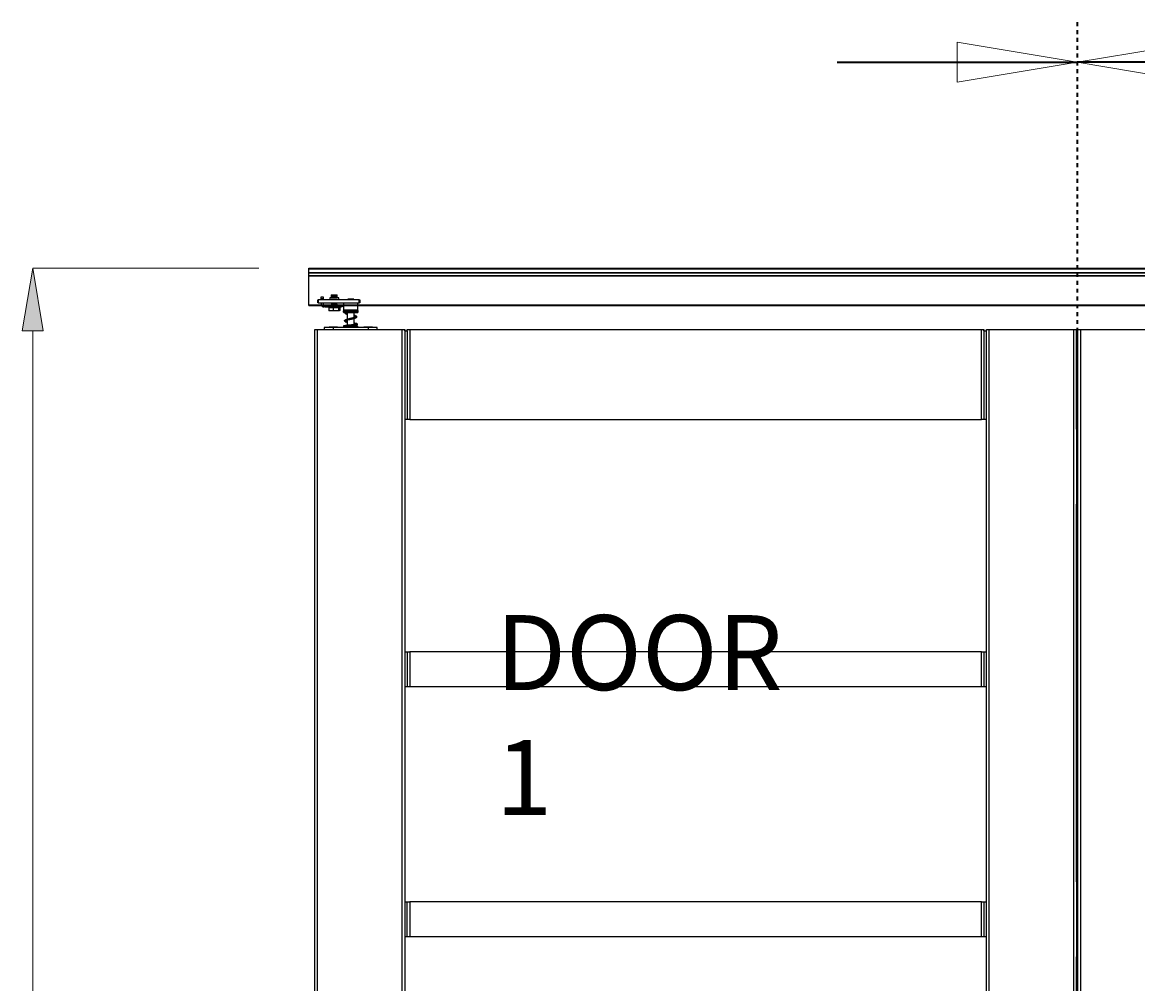
# Model space of a CAD drawing. Units: millimetres. Extents: x 28 to 712, y 0 to 165.
# Drawn here: x 92 to 120, y 85 to 109 of the extents above; entities that cross this region are included whole.
import ezdxf

# ---------------------------------------------------------------- set-up
doc = ezdxf.new("R2010")
doc.units = ezdxf.units.MM
doc.header["$MEASUREMENT"] = 0
doc.linetypes.add('AI-Linetype-0', pattern=[0.080957, 0.040479, -0.008096, 0.008096, -0.008096, 0.008096, -0.008096])
doc.linetypes.add('AI-Linetype-1', pattern=[0.080957, 0.040479, -0.008096, 0.008096, -0.008096, 0.008096, -0.008096])
doc.layers.get('0').update_dxf_attribs({"lineweight": 0})
doc.layers.add('AM_5', color=7, linetype='Continuous', lineweight=0)

# ---------------------------------------------------------------- blocks, each defined once
blk = doc.blocks.new('Block_45')
at = {"layer": 'AM_5', "true_color": 0x000000, "transparency": 33554687}
h = blk.add_hatch(color=18, dxfattribs=at)
h.dxf.hatch_style = 2
h.paths.add_polyline_path([(91.581, 101.241), (92.112, 101.241), (91.846, 102.835)])
h = blk.add_hatch(color=18, dxfattribs=at)
h.dxf.hatch_style = 2
h.paths.add_polyline_path([(91.581, 72.511), (92.112, 72.511), (91.846, 70.917)])
at = {"layer": 'AM_5', "color": 18, "lineweight": 9, "true_color": 0x000000}
for p, q in [((97.614, 102.835), (91.846, 102.835)), ((91.846, 72.511), (91.846, 101.241)), ((97.767, 70.917), (91.846, 70.917))]:
    blk.add_line(p, q, dxfattribs=at)
at = {"layer": 'AM_5'}
for points in [[(91.581, 101.241), (92.112, 101.241), (91.846, 102.835), (91.846, 102.835)], [(91.581, 72.511), (92.112, 72.511), (91.846, 70.917), (91.846, 70.917)]]:
    blk.add_lwpolyline(points, close=True, dxfattribs=at)

msp = doc.modelspace()

# ---------------------------------------------------------------- linework, layer by layer
at = {"color": 18, "linetype": 'AI-Linetype-0', "lineweight": 35, "true_color": 0x000000}
msp.add_line((118.491, 109.113), (118.491, 64.639), dxfattribs=at)
at = {"color": 18, "linetype": 'AI-Linetype-1', "lineweight": 35, "true_color": 0x000000}
msp.add_line((118.491, 109.113), (118.491, 64.639), dxfattribs=at)
at = {"color": 18, "lineweight": 0, "true_color": 0x000000}
for p, q in [((115.431, 108.603), (118.491, 108.093)), ((115.431, 108.603), (115.431, 107.583)), ((118.491, 108.093), (121.55, 108.603)), ((118.491, 108.093), (115.431, 107.583)), ((118.491, 108.093), (115.431, 108.093)), ((121.55, 107.583), (118.491, 108.093)), ((118.491, 108.093), (121.55, 108.093))]:
    msp.add_line(p, q, dxfattribs=at)
at = {"color": 18, "lineweight": 35, "true_color": 0x000000}
for p in [(112.371, 108.093), (124.61, 108.093)]:
    msp.add_line(p, (118.491, 108.093), dxfattribs=at)
at = {"color": 18, "lineweight": 25, "true_color": 0x000000}
for p, q in [((98.889, 102.835), (137.958, 102.835)), ((98.889, 102.816), (98.889, 102.835)), ((98.889, 102.816), (137.958, 102.816)), ((98.889, 102.725), (98.889, 102.816)), ((98.889, 102.725), (137.958, 102.725)), ((98.889, 102.715), (98.889, 102.725)), ((98.889, 102.715), (137.958, 102.715)), ((98.889, 102.65), (98.889, 102.715)), ((98.889, 102.637), (98.889, 102.65)), ((98.889, 102.65), (137.958, 102.65)), ((98.889, 102.637), (137.958, 102.637)), ((98.889, 101.905), (98.889, 102.637)), ((98.889, 101.905), (137.958, 101.905)), ((98.889, 101.885), (98.889, 101.905)), ((98.889, 101.885), (137.958, 101.885)), ((99.042, 71.159), (99.042, 101.273)), ((99.042, 101.273), (99.105, 101.273)), ((99.105, 101.273), (99.105, 71.159)), ((99.105, 101.273), (101.273, 101.273)), ((101.273, 71.159), (101.273, 101.273)), ((101.273, 101.273), (101.336, 101.273)), ((101.336, 101.273), (101.336, 71.159)), ((101.337, 101.273), (101.336, 101.273)), ((101.336, 101.241), (101.4, 101.241)), ((101.336, 101.241), (101.336, 98.978)), ((101.337, 101.241), (101.337, 101.273)), ((101.4, 101.241), (101.4, 101.273)), ((101.4, 101.273), (101.464, 101.273)), ((101.4, 101.241), (101.4, 98.978)), ((101.464, 101.273), (101.464, 98.978)), ((101.464, 101.273), (116.049, 101.273)), ((116.049, 98.978), (116.049, 101.273)), ((116.049, 101.273), (116.113, 101.273)), ((116.113, 101.273), (116.113, 98.978)), ((116.113, 101.273), (116.114, 101.273)), ((116.114, 101.273), (116.114, 101.241)), ((116.114, 101.241), (116.114, 101.273)), ((116.114, 101.273), (116.114, 101.273)), ((116.114, 101.241), (116.176, 101.241)), ((116.176, 71.159), (116.176, 101.273)), ((116.176, 101.273), (116.24, 101.273)), ((116.24, 101.273), (116.24, 71.159)), ((116.24, 101.273), (118.408, 101.273)), ((118.408, 71.159), (118.408, 101.273)), ((118.408, 101.273), (118.471, 101.273)), ((118.471, 101.273), (118.471, 71.159)), ((118.471, 98.723), (118.471, 101.273)), ((118.471, 101.273), (118.471, 101.273)), ((118.51, 71.159), (118.51, 101.273)), ((118.51, 101.273), (118.573, 101.273)), ((118.573, 101.273), (118.573, 71.159)), ((118.573, 101.273), (120.741, 101.273)), ((101.4, 98.978), (101.336, 98.978)), ((101.336, 98.978), (101.336, 93.043)), ((101.464, 98.978), (101.4, 98.978)), ((101.464, 98.978), (116.049, 98.978)), ((116.113, 98.978), (116.049, 98.978)), ((116.176, 98.978), (116.113, 98.978)), ((118.471, 98.723), (118.471, 96.811)), ((118.471, 87.172), (118.471, 96.811)), ((101.336, 93.043), (101.336, 92.151)), ((101.336, 93.043), (101.4, 93.043)), ((101.4, 93.043), (101.4, 92.151)), ((101.4, 93.043), (101.464, 93.043)), ((101.464, 93.043), (101.464, 92.151)), ((116.049, 93.043), (101.464, 93.043)), ((116.049, 92.151), (116.049, 93.043)), ((116.049, 93.043), (116.113, 93.043)), ((116.113, 93.043), (116.113, 92.151)), ((116.113, 93.043), (116.176, 93.043)), ((101.4, 92.151), (101.336, 92.151)), ((101.336, 92.151), (101.336, 86.662)), ((101.464, 92.151), (101.4, 92.151)), ((116.049, 92.151), (101.464, 92.151)), ((116.113, 92.151), (116.049, 92.151)), ((116.176, 92.151), (116.113, 92.151)), ((118.471, 87.172), (118.471, 85.26)), ((118.502, 87.175), (118.489, 87.175)), ((118.489, 87.172), (118.489, 87.175)), ((118.502, 87.172), (118.502, 87.175)), ((118.502, 87.175), (118.51, 87.175)), ((101.336, 86.662), (101.336, 85.77)), ((101.336, 86.662), (101.4, 86.662)), ((101.4, 85.77), (101.4, 86.662)), ((101.4, 86.662), (101.464, 86.662)), ((101.464, 86.662), (101.464, 85.77)), ((116.049, 86.662), (101.464, 86.662)), ((116.049, 85.77), (116.049, 86.662)), ((116.049, 86.662), (116.113, 86.662)), ((116.113, 86.662), (116.113, 85.77)), ((116.113, 86.662), (116.176, 86.662)), ((101.4, 85.77), (101.336, 85.77)), ((101.336, 85.77), (101.336, 80.281)), ((101.464, 85.77), (101.4, 85.77)), ((116.049, 85.77), (101.464, 85.77)), ((116.113, 85.77), (116.049, 85.77)), ((116.176, 85.77), (116.113, 85.77)), ((118.471, 75.621), (118.471, 85.26)), ((118.471, 85.257), (118.474, 85.257)), ((118.474, 85.257), (118.474, 85.26)), ((118.474, 85.26), (118.474, 85.257)), ((118.474, 85.257), (118.474, 85.257)), ((118.497, 85.26), (118.497, 85.257)), ((118.507, 85.257), (118.497, 85.257)), ((118.507, 85.257), (118.507, 85.26)), ((118.508, 85.257), (118.507, 85.257)), ((118.508, 85.26), (118.508, 85.257)), ((118.508, 85.257), (118.51, 85.257))]:
    msp.add_line(p, q, dxfattribs=at)
at = {"color": 4, "lineweight": 25, "true_color": 0x00ffff}
for p, q in [((99.118, 101.949), (99.118, 102.025)), ((99.118, 102.025), (99.131, 102.025)), ((99.131, 101.949), (99.118, 101.949)), ((99.131, 102.025), (99.131, 101.949)), ((100.176, 102.025), (99.131, 102.025)), ((99.131, 101.949), (100.176, 101.949)), ((99.207, 102.102), (99.258, 102.102)), ((99.207, 102.051), (99.207, 102.102)), ((99.258, 102.051), (99.207, 102.051)), ((99.207, 102.051), (99.207, 102.025)), ((99.207, 101.949), (99.207, 101.923)), ((99.258, 102.102), (99.258, 102.051)), ((99.258, 102.051), (99.258, 102.025)), ((99.258, 101.949), (99.258, 101.923)), ((99.284, 101.847), (99.284, 101.898)), ((99.284, 101.898), (99.309, 101.898)), ((99.309, 101.898), (99.309, 101.847)), ((99.309, 101.898), (99.717, 101.898)), ((99.424, 102.076), (99.424, 102.025)), ((99.654, 102.076), (99.424, 102.076)), ((99.47, 102.153), (99.462, 102.145)), ((99.462, 102.145), (99.462, 102.142)), ((99.462, 102.145), (99.615, 102.145)), ((99.462, 102.142), (99.474, 102.135)), ((99.462, 102.142), (99.615, 102.142)), ((99.474, 102.135), (99.462, 102.128)), ((99.462, 102.128), (99.462, 102.125)), ((99.462, 102.128), (99.615, 102.128)), ((99.462, 102.125), (99.474, 102.119)), ((99.462, 102.125), (99.615, 102.125)), ((99.474, 102.119), (99.462, 102.112)), ((99.462, 102.112), (99.462, 102.109)), ((99.462, 102.112), (99.615, 102.112)), ((99.462, 102.109), (99.474, 102.102)), ((99.462, 102.109), (99.615, 102.109)), ((99.474, 102.102), (99.462, 102.095)), ((99.462, 102.095), (99.462, 102.092)), ((99.462, 102.095), (99.615, 102.095)), ((99.462, 102.092), (99.474, 102.085)), ((99.462, 102.092), (99.615, 102.092)), ((99.474, 102.085), (99.462, 102.079)), ((99.462, 102.079), (99.462, 102.076)), ((99.462, 102.079), (99.615, 102.079)), ((99.467, 101.949), (99.462, 101.946)), ((99.462, 101.946), (99.462, 101.943)), ((99.462, 101.946), (99.615, 101.946)), ((99.462, 101.943), (99.474, 101.936)), ((99.462, 101.943), (99.615, 101.943)), ((99.474, 101.936), (99.462, 101.929)), ((99.462, 101.929), (99.462, 101.927)), ((99.462, 101.929), (99.615, 101.929)), ((99.462, 101.927), (99.474, 101.92)), ((99.462, 101.927), (99.615, 101.927)), ((99.474, 101.92), (99.462, 101.913)), ((99.462, 101.913), (99.462, 101.91)), ((99.462, 101.913), (99.615, 101.913)), ((99.462, 101.91), (99.474, 101.903)), ((99.462, 101.91), (99.615, 101.91)), ((99.474, 101.903), (99.465, 101.898)), ((99.47, 102.153), (99.608, 102.153)), ((99.474, 102.135), (99.603, 102.135)), ((99.474, 102.119), (99.603, 102.119)), ((99.474, 102.102), (99.603, 102.102)), ((99.474, 102.085), (99.603, 102.085)), ((99.474, 101.936), (99.603, 101.936)), ((99.474, 101.92), (99.603, 101.92)), ((99.474, 101.903), (99.603, 101.903)), ((99.603, 102.135), (99.615, 102.142)), ((99.615, 102.128), (99.603, 102.135)), ((99.603, 102.119), (99.615, 102.125)), ((99.615, 102.112), (99.603, 102.119)), ((99.603, 102.102), (99.615, 102.109)), ((99.615, 102.095), (99.603, 102.102)), ((99.603, 102.085), (99.615, 102.092)), ((99.615, 102.079), (99.603, 102.085)), ((99.603, 101.936), (99.615, 101.943)), ((99.615, 101.929), (99.603, 101.936)), ((99.603, 101.92), (99.615, 101.927)), ((99.615, 101.913), (99.603, 101.92)), ((99.603, 101.903), (99.615, 101.91)), ((99.613, 101.898), (99.603, 101.903)), ((99.615, 102.145), (99.608, 102.153)), ((99.615, 101.946), (99.611, 101.949)), ((99.615, 102.142), (99.615, 102.145)), ((99.615, 102.125), (99.615, 102.128)), ((99.615, 102.109), (99.615, 102.112)), ((99.615, 102.092), (99.615, 102.095)), ((99.615, 102.076), (99.615, 102.079)), ((99.615, 102.076), (99.615, 102.077)), ((99.615, 101.943), (99.615, 101.946)), ((99.615, 101.927), (99.615, 101.929)), ((99.615, 101.91), (99.615, 101.913)), ((99.654, 102.025), (99.654, 102.076)), ((99.717, 101.847), (99.717, 101.898)), ((99.717, 101.898), (99.743, 101.898)), ((99.743, 101.898), (99.743, 101.847)), ((99.775, 101.943), (99.775, 101.762)), ((100.144, 101.943), (99.775, 101.943)), ((99.883, 102.045), (99.883, 102.025)), ((100.036, 102.045), (99.883, 102.045)), ((100.036, 102.025), (100.036, 102.045)), ((100.144, 101.762), (100.144, 101.943)), ((100.176, 101.949), (100.176, 102.025)), ((100.176, 102.025), (100.189, 102.025)), ((100.189, 101.949), (100.176, 101.949)), ((100.189, 102.025), (100.189, 101.949)), ((99.309, 101.847), (99.284, 101.847)), ((99.309, 101.847), (99.717, 101.847)), ((99.4, 101.834), (99.4, 101.752)), ((99.4, 101.834), (99.513, 101.834)), ((99.457, 101.745), (99.4, 101.752)), ((99.4, 101.752), (99.409, 101.747)), ((99.457, 101.745), (99.411, 101.745)), ((99.427, 101.847), (99.415, 101.834)), ((99.513, 101.752), (99.457, 101.745)), ((99.582, 101.745), (99.457, 101.745)), ((99.513, 101.834), (99.513, 101.752)), ((99.513, 101.834), (99.651, 101.834)), ((99.582, 101.745), (99.513, 101.752)), ((99.651, 101.752), (99.582, 101.745)), ((99.664, 101.745), (99.582, 101.745)), ((99.663, 101.834), (99.65, 101.847)), ((99.651, 101.834), (99.651, 101.752)), ((99.651, 101.834), (99.677, 101.834)), ((99.664, 101.745), (99.651, 101.752)), ((99.668, 101.747), (99.664, 101.745)), ((99.666, 101.745), (99.664, 101.745)), ((99.677, 101.752), (99.676, 101.751)), ((99.677, 101.834), (99.677, 101.752)), ((99.743, 101.847), (99.717, 101.847)), ((100.144, 101.762), (99.775, 101.762)), ((100.139, 101.757), (99.78, 101.757))]:
    msp.add_line(p, q, dxfattribs=at)
at = {"color": 6, "lineweight": 25, "true_color": 0xff00ff}
for p, q in [((99.781, 101.757), (99.768, 101.745)), ((99.768, 101.745), (99.768, 101.719)), ((99.768, 101.745), (100.151, 101.745)), ((99.768, 101.719), (99.781, 101.706)), ((99.768, 101.719), (100.151, 101.719)), ((99.781, 101.706), (100.138, 101.706)), ((99.848, 101.706), (99.86, 101.706)), ((99.87, 101.706), (99.87, 101.531)), ((100.049, 101.574), (100.049, 101.706)), ((100.151, 101.745), (100.138, 101.757)), ((100.138, 101.706), (100.151, 101.719)), ((100.151, 101.719), (100.151, 101.745)), ((99.284, 101.324), (99.284, 101.273)), ((99.513, 101.324), (99.284, 101.324)), ((99.405, 101.337), (99.405, 101.324)), ((99.405, 101.337), (99.513, 101.337)), ((99.513, 101.324), (99.513, 101.337)), ((99.513, 101.337), (99.622, 101.337)), ((99.513, 101.324), (99.513, 101.273)), ((100.406, 101.324), (99.513, 101.324)), ((99.622, 101.324), (99.622, 101.337)), ((99.87, 101.514), (99.87, 101.378)), ((99.87, 101.358), (99.87, 101.35)), ((99.87, 101.33), (99.87, 101.324)), ((100.049, 101.393), (100.049, 101.555)), ((100.049, 101.354), (100.049, 101.374)), ((100.049, 101.324), (100.049, 101.333)), ((100.297, 101.337), (100.297, 101.324)), ((100.297, 101.337), (100.406, 101.337)), ((100.406, 101.324), (100.406, 101.337)), ((100.406, 101.337), (100.514, 101.337)), ((100.406, 101.324), (100.406, 101.273)), ((100.635, 101.324), (100.406, 101.324)), ((100.514, 101.324), (100.514, 101.337)), ((100.635, 101.273), (100.635, 101.324))]:
    msp.add_line(p, q, dxfattribs=at)
at = {"color": 30, "lineweight": 25, "true_color": 0xff7f00}
for p, q in [((118.471, 98.777), (118.51, 98.777)), ((118.471, 98.726), (118.51, 98.726)), ((118.471, 98.723), (118.51, 98.723)), ((118.471, 96.811), (118.51, 96.811)), ((118.51, 96.807), (118.471, 96.807)), ((118.51, 96.756), (118.471, 96.756)), ((118.471, 87.341), (118.51, 87.341)), ((118.471, 87.29), (118.51, 87.29)), ((118.51, 87.287), (118.471, 87.287)), ((118.51, 87.185), (118.471, 87.185)), ((118.478, 87.175), (118.471, 87.175)), ((118.471, 87.172), (118.51, 87.172)), ((118.478, 87.175), (118.478, 87.172)), ((118.478, 87.172), (118.478, 87.175)), ((118.478, 87.175), (118.478, 87.175)), ((118.478, 87.175), (118.489, 87.175)), ((118.471, 85.26), (118.51, 85.26)), ((118.471, 85.247), (118.51, 85.247)), ((118.51, 85.145), (118.471, 85.145)), ((118.51, 85.142), (118.471, 85.142)), ((118.51, 85.091), (118.471, 85.091)), ((118.484, 85.257), (118.474, 85.257)), ((118.484, 85.26), (118.484, 85.257)), ((118.484, 85.257), (118.497, 85.257))]:
    msp.add_line(p, q, dxfattribs=at)
at = {"color": 6, "lineweight": 25, "true_color": 0xff00ff}
for points in [[(99.812, 101.694), (99.812, 101.692), (99.813, 101.69), (99.815, 101.687), (99.818, 101.685), (99.82, 101.684), (99.822, 101.684)], [(99.832, 101.694), (99.83, 101.691), (99.828, 101.692)], [(100.094, 101.594), (100.095, 101.595), (100.095, 101.597), (100.097, 101.6), (100.101, 101.602), (100.103, 101.603), (100.105, 101.603)], [(99.777, 101.337), (99.778, 101.333), (99.78, 101.33), (99.784, 101.327), (99.788, 101.327)], [(99.788, 101.368), (99.784, 101.368), (99.781, 101.365), (99.779, 101.362), (99.778, 101.36), (99.778, 101.358)], [(99.798, 101.337), (99.797, 101.333), (99.795, 101.33), (99.792, 101.327), (99.788, 101.327)], [(99.789, 101.368), (99.792, 101.367), (99.795, 101.366)], [(100.134, 101.402), (100.133, 101.404), (100.133, 101.406), (100.131, 101.41), (100.127, 101.412), (100.125, 101.413), (100.123, 101.413)], [(100.132, 101.337), (100.128, 101.338), (100.125, 101.34), (100.124, 101.34)], [(100.142, 101.347), (100.141, 101.351), (100.139, 101.354), (100.135, 101.356), (100.132, 101.357)], [(100.132, 101.337), (100.134, 101.337), (100.136, 101.338), (100.139, 101.34), (100.141, 101.343), (100.142, 101.345), (100.142, 101.347)]]:
    msp.add_lwpolyline(points, dxfattribs=at)
at = {"color": 4, "lineweight": 25, "true_color": 0x00ffff}
for points in [[(99.207, 101.923), (99.207, 101.881), (99.242, 101.847), (99.284, 101.847)], [(99.258, 101.923), (99.258, 101.909), (99.27, 101.898), (99.284, 101.898)], [(99.78, 101.949), (99.777, 101.949), (99.775, 101.946), (99.775, 101.943)], [(100.144, 101.943), (100.144, 101.946), (100.142, 101.949), (100.139, 101.949)], [(99.775, 101.762), (99.775, 101.76), (99.777, 101.757), (99.78, 101.757)], [(100.139, 101.757), (100.142, 101.757), (100.144, 101.76), (100.144, 101.762)]]:
    msp.add_open_spline(points, degree=3, dxfattribs=at)
at = {"color": 6, "lineweight": 25, "true_color": 0xff00ff}
for points, knots in [([(99.8, 101.492), (99.801, 101.495), (99.801, 101.498), (99.804, 101.501), (99.809, 101.505), (99.819, 101.509), (99.832, 101.513), (99.845, 101.517), (99.86, 101.521), (99.877, 101.526), (99.895, 101.53), (99.914, 101.534), (99.934, 101.538), (99.954, 101.542), (99.975, 101.546), (99.994, 101.55), (100.014, 101.554), (100.032, 101.559), (100.048, 101.563), (100.065, 101.567), (100.078, 101.571), (100.09, 101.575), (100.101, 101.579), (100.11, 101.583), (100.112, 101.587), (100.113, 101.59), (100.112, 101.592), (100.112, 101.594)], [0, 0, 0, 0, 1, 1, 1, 2, 2, 2, 3, 3, 3, 4, 4, 4, 5, 5, 5, 6, 6, 6, 7, 7, 7, 8, 8, 8, 9, 9, 9, 9]), ([(99.818, 101.706), (99.818, 101.706), (99.817, 101.706), (99.816, 101.705), (99.814, 101.704), (99.813, 101.702), (99.813, 101.7), (99.812, 101.698), (99.812, 101.696), (99.812, 101.694)], [0, 0, 0, 0, 1, 1, 1, 2, 2, 2, 3, 3, 3, 3]), ([(99.813, 101.694), (99.813, 101.696), (99.813, 101.697), (99.814, 101.699), (99.815, 101.701), (99.82, 101.703), (99.824, 101.705)], [0, 0, 0, 0, 1, 1, 1, 2, 2, 2, 2]), ([(100.091, 101.587), (100.089, 101.586), (100.087, 101.585), (100.085, 101.584), (100.081, 101.583), (100.076, 101.581), (100.071, 101.58), (100.066, 101.578), (100.06, 101.577), (100.053, 101.575), (100.041, 101.572), (100.027, 101.569), (100.012, 101.565), (100, 101.562), (99.988, 101.56), (99.975, 101.557), (99.962, 101.554), (99.948, 101.551), (99.935, 101.548), (99.917, 101.544), (99.899, 101.54), (99.883, 101.535), (99.873, 101.532), (99.864, 101.529), (99.855, 101.526), (99.846, 101.523), (99.837, 101.52), (99.829, 101.516), (99.824, 101.513), (99.819, 101.51), (99.814, 101.507)], [0, 0, 0, 0, 1, 1, 1, 2, 2, 2, 3, 3, 3, 4, 4, 4, 5, 5, 5, 6, 6, 6, 7, 7, 7, 8, 8, 8, 9, 9, 9, 10, 10, 10, 10]), ([(99.817, 101.688), (99.818, 101.686), (99.819, 101.683), (99.821, 101.681), (99.825, 101.678), (99.831, 101.674), (99.838, 101.67), (99.844, 101.667), (99.851, 101.664), (99.859, 101.661), (99.863, 101.66), (99.867, 101.659), (99.87, 101.658)], [0, 0, 0, 0, 1, 1, 1, 2, 2, 2, 3, 3, 3, 4, 4, 4, 4]), ([(99.87, 101.67), (99.869, 101.67), (99.867, 101.671), (99.866, 101.671), (99.854, 101.675), (99.848, 101.679), (99.842, 101.682), (99.837, 101.685), (99.834, 101.688), (99.833, 101.691), (99.833, 101.692), (99.833, 101.693), (99.833, 101.694)], [0, 0, 0, 0, 1, 1, 1, 2, 2, 2, 3, 3, 3, 4, 4, 4, 4]), ([(99.87, 101.677), (99.869, 101.677), (99.869, 101.677), (99.868, 101.678), (99.861, 101.68), (99.856, 101.681), (99.852, 101.682), (99.847, 101.684), (99.842, 101.685), (99.839, 101.686), (99.837, 101.687), (99.836, 101.688), (99.835, 101.688)], [0, 0, 0, 0, 1, 1, 1, 2, 2, 2, 3, 3, 3, 4, 4, 4, 4]), ([(100.088, 101.615), (100.086, 101.617), (100.084, 101.618), (100.082, 101.619), (100.075, 101.623), (100.066, 101.626), (100.056, 101.629), (100.054, 101.63), (100.051, 101.631), (100.049, 101.632)], [0, 0, 0, 0, 1, 1, 1, 2, 2, 2, 3, 3, 3, 3]), ([(100.092, 101.594), (100.092, 101.596), (100.093, 101.598), (100.092, 101.6), (100.09, 101.604), (100.083, 101.608), (100.073, 101.612), (100.066, 101.615), (100.057, 101.618), (100.049, 101.621)], [0, 0, 0, 0, 1, 1, 1, 2, 2, 2, 3, 3, 3, 3]), ([(100.049, 101.615), (100.055, 101.614), (100.062, 101.612), (100.067, 101.611), (100.072, 101.61), (100.075, 101.609), (100.079, 101.608)], [0, 0, 0, 0, 1, 1, 1, 2, 2, 2, 2]), ([(100.115, 101.593), (100.115, 101.595), (100.114, 101.597), (100.114, 101.599), (100.113, 101.601), (100.112, 101.603), (100.111, 101.605), (100.108, 101.608), (100.104, 101.61), (100.1, 101.612)], [0, 0, 0, 0, 1, 1, 1, 2, 2, 2, 3, 3, 3, 3]), ([(100.105, 101.582), (100.106, 101.583), (100.107, 101.583), (100.108, 101.584), (100.11, 101.584), (100.111, 101.585), (100.112, 101.586), (100.113, 101.587), (100.114, 101.588), (100.114, 101.59), (100.114, 101.591), (100.115, 101.593), (100.115, 101.594)], [0, 0, 0, 0, 1, 1, 1, 2, 2, 2, 3, 3, 3, 4, 4, 4, 4]), ([(99.788, 101.347), (99.786, 101.347), (99.785, 101.347), (99.784, 101.346), (99.783, 101.346), (99.781, 101.345), (99.78, 101.344), (99.779, 101.343), (99.779, 101.342), (99.778, 101.34), (99.778, 101.339), (99.777, 101.338), (99.777, 101.336)], [0, 0, 0, 0, 1, 1, 1, 2, 2, 2, 3, 3, 3, 4, 4, 4, 4]), ([(99.779, 101.337), (99.778, 101.337), (99.778, 101.337), (99.778, 101.337), (99.777, 101.337), (99.782, 101.337), (99.788, 101.338), (99.794, 101.338), (99.802, 101.338), (99.812, 101.339), (99.822, 101.339), (99.834, 101.339), (99.847, 101.34), (99.861, 101.34), (99.876, 101.34), (99.892, 101.34), (99.908, 101.341), (99.925, 101.341), (99.942, 101.341), (99.967, 101.342), (99.993, 101.342), (100.018, 101.343), (100.042, 101.343), (100.065, 101.344), (100.084, 101.344), (100.103, 101.345), (100.118, 101.345), (100.127, 101.346), (100.137, 101.346), (100.139, 101.346), (100.142, 101.347)], [0, 0, 0, 0, 1, 1, 1, 2, 2, 2, 3, 3, 3, 4, 4, 4, 5, 5, 5, 6, 6, 6, 7, 7, 7, 8, 8, 8, 9, 9, 9, 10, 10, 10, 10]), ([(99.778, 101.358), (99.778, 101.357), (99.778, 101.356), (99.779, 101.355), (99.779, 101.353), (99.78, 101.352), (99.781, 101.351), (99.782, 101.35), (99.783, 101.349), (99.785, 101.349), (99.786, 101.348), (99.787, 101.348), (99.789, 101.347)], [0, 0, 0, 0, 1, 1, 1, 2, 2, 2, 3, 3, 3, 4, 4, 4, 4]), ([(99.78, 101.358), (99.779, 101.359), (99.779, 101.359), (99.779, 101.359), (99.78, 101.36), (99.785, 101.361), (99.791, 101.361), (99.796, 101.362), (99.802, 101.363), (99.81, 101.363), (99.822, 101.364), (99.837, 101.366), (99.854, 101.367), (99.869, 101.368), (99.886, 101.369), (99.903, 101.371), (99.919, 101.372), (99.935, 101.373), (99.951, 101.374), (99.973, 101.376), (99.996, 101.378), (100.016, 101.38), (100.035, 101.382), (100.052, 101.383), (100.068, 101.385), (100.082, 101.387), (100.094, 101.389), (100.104, 101.391), (100.113, 101.393), (100.12, 101.394), (100.126, 101.396), (100.131, 101.398), (100.135, 101.4), (100.133, 101.402), (100.133, 101.402), (100.133, 101.402), (100.133, 101.403)], [0, 0, 0, 0, 1, 1, 1, 2, 2, 2, 3, 3, 3, 4, 4, 4, 5, 5, 5, 6, 6, 6, 7, 7, 7, 8, 8, 8, 9, 9, 9, 10, 10, 10, 11, 11, 11, 12, 12, 12, 12]), ([(100.104, 101.396), (100.103, 101.396), (100.102, 101.396), (100.1, 101.396), (100.096, 101.396), (100.089, 101.396), (100.08, 101.395), (100.072, 101.395), (100.064, 101.394), (100.054, 101.394), (100.045, 101.393), (100.035, 101.392), (100.025, 101.391), (100.009, 101.39), (99.992, 101.388), (99.975, 101.387), (99.962, 101.385), (99.948, 101.384), (99.935, 101.383), (99.921, 101.382), (99.908, 101.381), (99.896, 101.38), (99.881, 101.379), (99.868, 101.378), (99.855, 101.377), (99.836, 101.375), (99.819, 101.372), (99.806, 101.369), (99.796, 101.367), (99.789, 101.365), (99.785, 101.362), (99.783, 101.361), (99.782, 101.36), (99.781, 101.36)], [0, 0, 0, 0, 1, 1, 1, 2, 2, 2, 3, 3, 3, 4, 4, 4, 5, 5, 5, 6, 6, 6, 7, 7, 7, 8, 8, 8, 9, 9, 9, 10, 10, 10, 11, 11, 11, 11]), ([(100.106, 101.352), (100.104, 101.353), (100.103, 101.353), (100.101, 101.354), (100.097, 101.354), (100.09, 101.354), (100.082, 101.354), (100.075, 101.354), (100.068, 101.354), (100.06, 101.354), (100.047, 101.354), (100.032, 101.353), (100.016, 101.353), (100, 101.353), (99.984, 101.352), (99.967, 101.352), (99.95, 101.352), (99.933, 101.351), (99.916, 101.351), (99.9, 101.351), (99.885, 101.351), (99.871, 101.35), (99.851, 101.35), (99.832, 101.349), (99.817, 101.347), (99.806, 101.346), (99.797, 101.344), (99.791, 101.342), (99.788, 101.341), (99.786, 101.34), (99.783, 101.338)], [0, 0, 0, 0, 1, 1, 1, 2, 2, 2, 3, 3, 3, 4, 4, 4, 5, 5, 5, 6, 6, 6, 7, 7, 7, 8, 8, 8, 9, 9, 9, 10, 10, 10, 10]), ([(99.812, 101.509), (99.808, 101.507), (99.805, 101.505), (99.802, 101.502), (99.801, 101.501), (99.8, 101.499), (99.799, 101.497), (99.798, 101.495), (99.798, 101.493), (99.798, 101.491)], [0, 0, 0, 0, 1, 1, 1, 2, 2, 2, 3, 3, 3, 3]), ([(99.798, 101.492), (99.798, 101.49), (99.798, 101.489), (99.799, 101.488), (99.799, 101.486), (99.8, 101.485), (99.801, 101.484), (99.802, 101.483), (99.803, 101.482), (99.804, 101.481), (99.805, 101.481), (99.807, 101.48), (99.808, 101.48)], [0, 0, 0, 0, 1, 1, 1, 2, 2, 2, 3, 3, 3, 4, 4, 4, 4]), ([(99.806, 101.335), (99.804, 101.335), (99.801, 101.335), (99.8, 101.335), (99.799, 101.335), (99.799, 101.335), (99.798, 101.335)], [0, 0, 0, 0, 1, 1, 1, 2, 2, 2, 2]), ([(99.805, 101.358), (99.809, 101.357), (99.813, 101.357), (99.819, 101.356), (99.824, 101.356), (99.83, 101.356), (99.838, 101.356), (99.844, 101.356), (99.85, 101.356), (99.858, 101.357), (99.869, 101.358), (99.882, 101.359), (99.896, 101.36), (99.909, 101.361), (99.922, 101.362), (99.935, 101.363), (99.948, 101.364), (99.962, 101.365), (99.975, 101.366), (99.993, 101.368), (100.01, 101.369), (100.027, 101.371), (100.038, 101.373), (100.049, 101.374), (100.06, 101.376), (100.072, 101.378), (100.083, 101.38), (100.092, 101.383), (100.102, 101.386), (100.11, 101.389), (100.118, 101.392)], [0, 0, 0, 0, 1, 1, 1, 2, 2, 2, 3, 3, 3, 4, 4, 4, 5, 5, 5, 6, 6, 6, 7, 7, 7, 8, 8, 8, 9, 9, 9, 10, 10, 10, 10]), ([(99.806, 101.481), (99.811, 101.477), (99.815, 101.473), (99.821, 101.47), (99.828, 101.466), (99.838, 101.462), (99.849, 101.458), (99.856, 101.456), (99.863, 101.454), (99.87, 101.452)], [0, 0, 0, 0, 1, 1, 1, 2, 2, 2, 3, 3, 3, 3]), ([(99.807, 101.334), (99.807, 101.334), (99.808, 101.334), (99.808, 101.334), (99.811, 101.332), (99.818, 101.331), (99.826, 101.33), (99.832, 101.33), (99.84, 101.329), (99.848, 101.329), (99.855, 101.329), (99.863, 101.33), (99.871, 101.33), (99.885, 101.33), (99.901, 101.33), (99.917, 101.331), (99.933, 101.331), (99.95, 101.331), (99.967, 101.332), (99.984, 101.332), (100.001, 101.332), (100.017, 101.333), (100.032, 101.333), (100.047, 101.333), (100.06, 101.334), (100.079, 101.334), (100.097, 101.335), (100.111, 101.337), (100.121, 101.338), (100.129, 101.34), (100.134, 101.342), (100.135, 101.343), (100.137, 101.344), (100.138, 101.345)], [0, 0, 0, 0, 1, 1, 1, 2, 2, 2, 3, 3, 3, 4, 4, 4, 5, 5, 5, 6, 6, 6, 7, 7, 7, 8, 8, 8, 9, 9, 9, 10, 10, 10, 11, 11, 11, 11]), ([(99.818, 101.492), (99.818, 101.49), (99.817, 101.489), (99.816, 101.488), (99.815, 101.488), (99.814, 101.488), (99.812, 101.489)], [0, 0, 0, 0, 1, 1, 1, 2, 2, 2, 2]), ([(99.87, 101.463), (99.87, 101.463), (99.869, 101.464), (99.868, 101.464), (99.853, 101.468), (99.843, 101.472), (99.834, 101.476), (99.826, 101.48), (99.819, 101.484), (99.819, 101.488), (99.819, 101.489), (99.82, 101.49), (99.82, 101.492)], [0, 0, 0, 0, 1, 1, 1, 2, 2, 2, 3, 3, 3, 4, 4, 4, 4]), ([(99.87, 101.471), (99.866, 101.472), (99.862, 101.473), (99.858, 101.474), (99.849, 101.476), (99.841, 101.478), (99.836, 101.48), (99.831, 101.482), (99.827, 101.483), (99.823, 101.484)], [0, 0, 0, 0, 1, 1, 1, 2, 2, 2, 3, 3, 3, 3]), ([(99.87, 101.354), (99.866, 101.354), (99.862, 101.354), (99.858, 101.354), (99.845, 101.354), (99.833, 101.355), (99.826, 101.355), (99.826, 101.355), (99.826, 101.355), (99.826, 101.355)], [0, 0, 0, 0, 1, 1, 1, 2, 2, 2, 3, 3, 3, 3]), ([(99.832, 101.505), (99.835, 101.506), (99.839, 101.507), (99.845, 101.508), (99.845, 101.508), (99.845, 101.508), (99.845, 101.508)], [0, 0, 0, 0, 1, 1, 1, 2, 2, 2, 2]), ([(99.848, 101.509), (99.854, 101.51), (99.859, 101.511), (99.865, 101.513), (99.872, 101.514), (99.88, 101.516), (99.888, 101.518), (99.903, 101.521), (99.919, 101.524), (99.936, 101.528), (99.949, 101.531), (99.962, 101.533), (99.975, 101.536), (99.988, 101.539), (100.001, 101.542), (100.014, 101.545), (100.031, 101.549), (100.046, 101.554), (100.061, 101.558), (100.069, 101.561), (100.077, 101.564), (100.083, 101.567), (100.09, 101.57), (100.096, 101.574), (100.101, 101.577)], [0, 0, 0, 0, 1, 1, 1, 2, 2, 2, 3, 3, 3, 4, 4, 4, 5, 5, 5, 6, 6, 6, 7, 7, 7, 8, 8, 8, 8]), ([(100.121, 101.415), (100.118, 101.417), (100.115, 101.419), (100.111, 101.421), (100.101, 101.426), (100.084, 101.43), (100.066, 101.433), (100.06, 101.434), (100.055, 101.435), (100.049, 101.437)], [0, 0, 0, 0, 1, 1, 1, 2, 2, 2, 3, 3, 3, 3]), ([(100.107, 101.408), (100.106, 101.409), (100.106, 101.409), (100.104, 101.41), (100.1, 101.413), (100.091, 101.415), (100.079, 101.418), (100.069, 101.421), (100.059, 101.423), (100.049, 101.425)], [0, 0, 0, 0, 1, 1, 1, 2, 2, 2, 3, 3, 3, 3]), ([(100.049, 101.416), (100.054, 101.415), (100.059, 101.414), (100.064, 101.413), (100.071, 101.412), (100.076, 101.411), (100.081, 101.409), (100.088, 101.408), (100.094, 101.407), (100.098, 101.407), (100.103, 101.406), (100.106, 101.406), (100.109, 101.405)], [0, 0, 0, 0, 1, 1, 1, 2, 2, 2, 3, 3, 3, 4, 4, 4, 4]), ([(100.116, 101.355), (100.116, 101.356), (100.115, 101.356), (100.114, 101.356), (100.108, 101.358), (100.099, 101.358), (100.09, 101.359), (100.083, 101.359), (100.075, 101.36), (100.067, 101.36), (100.061, 101.36), (100.055, 101.36), (100.049, 101.36)], [0, 0, 0, 0, 1, 1, 1, 2, 2, 2, 3, 3, 3, 4, 4, 4, 4]), ([(100.113, 101.403), (100.114, 101.405), (100.114, 101.407), (100.116, 101.408), (100.117, 101.409), (100.118, 101.409), (100.12, 101.409)], [0, 0, 0, 0, 1, 1, 1, 2, 2, 2, 2]), ([(100.12, 101.388), (100.122, 101.389), (100.124, 101.389), (100.126, 101.39), (100.127, 101.391), (100.129, 101.392), (100.13, 101.394), (100.131, 101.395), (100.132, 101.396), (100.133, 101.398), (100.133, 101.399), (100.133, 101.401), (100.133, 101.402)], [0, 0, 0, 0, 1, 1, 1, 2, 2, 2, 3, 3, 3, 4, 4, 4, 4])]:
    msp.add_open_spline(points, degree=3, knots=knots, dxfattribs=at)

# ---------------------------------------------------------------- block references
at = {"layer": 'AM_5'}
msp.add_blockref('Block_45', (0, 0), dxfattribs=at)

# ---------------------------------------------------------------- texts
at = {"insert": (103.657, 88.88), "char_height": 0.2, "attachment_point": 7}
msp.add_mtext('\\C18;\\c0;\\FMyriad Pro|b0|i0|c1;\\H1.912380;\\W1.000000;DOOR 1', dxfattribs=at)

doc.saveas('drawing.dxf')
